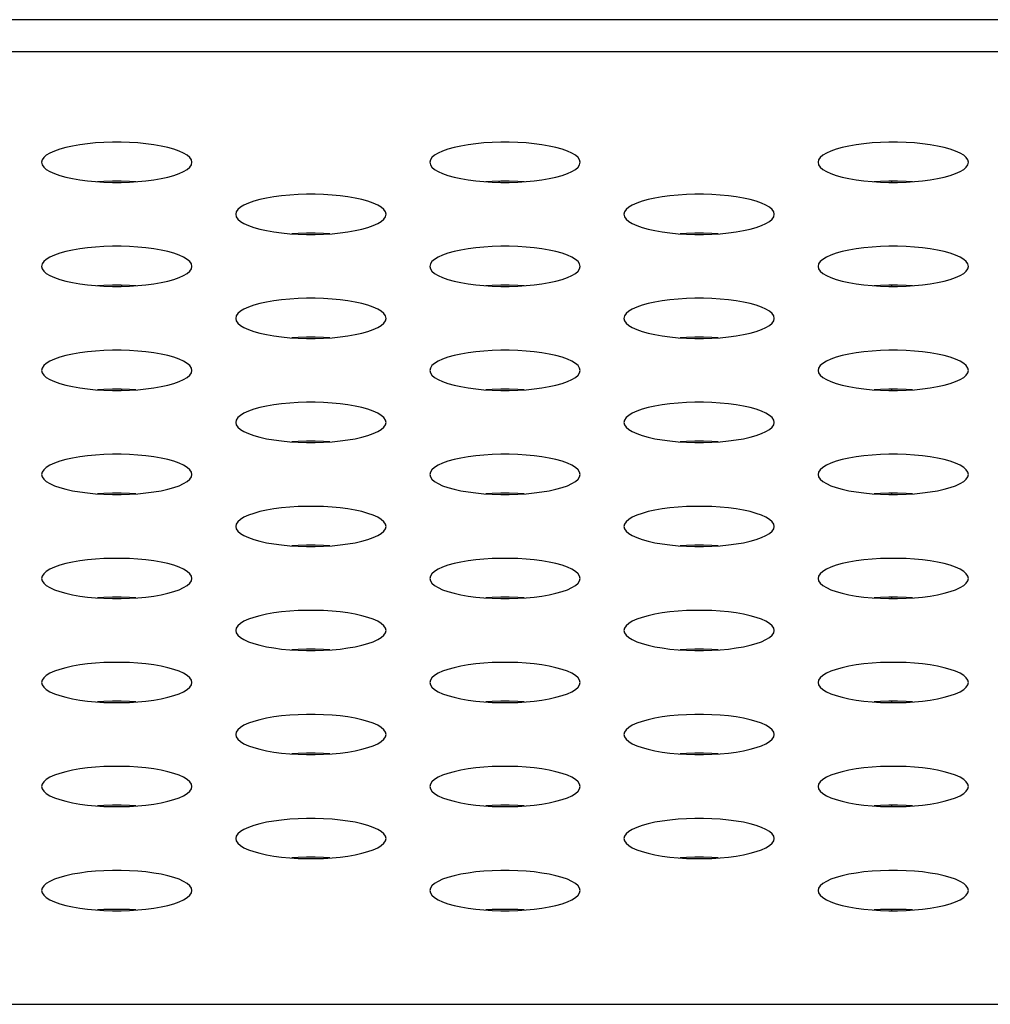
# Model space of a CAD drawing. Extents: x 0 to 3500, y 0 to 2300.
# Drawn here: x 969 to 984, y 1618 to 1633 of the extents above; entities that cross this region are included whole.
import ezdxf

# ---------------------------------------------------------------- set-up
doc = ezdxf.new("R2010")
doc.units = 0
doc.header["$LTSCALE"] = 192.5
doc.layers.get('0').update_dxf_attribs({"linetype": 'CONTINUOUS'})
doc.layers.add('09_ALL_ROUNDS', color=7, linetype='CONTINUOUS')

msp = doc.modelspace()

# ---------------------------------------------------------------- linework, layer by layer
at = {"color": 7, "linetype": 'CONTINUOUS'}
msp.add_line((1489.609, 1633.477), (500.359, 1633.477), dxfattribs=at)
at = {"color": 9, "linetype": 'CONTINUOUS'}
for p, q in [((1484.433, 1632.966), (505.535, 1632.966)), ((982.559, 1630.878), (982.559, 1630.899)), ((982.559, 1629.217), (982.559, 1629.238)), ((982.559, 1627.556), (982.559, 1627.577)), ((982.559, 1625.895), (982.559, 1625.915)), ((982.559, 1624.233), (982.559, 1624.254)), ((982.559, 1622.572), (982.559, 1622.593)), ((982.559, 1620.911), (982.559, 1620.932)), ((982.559, 1619.249), (982.559, 1619.27)), ((492.18, 1617.754), (1497.789, 1617.754))]:
    msp.add_line(p, q, dxfattribs=at)
at = {"color": 7, "linetype": 'CONTINUOUS'}
for points in [[(971.384, 1631.2), (971.376, 1631.238), (971.35, 1631.275), (971.309, 1631.312), (971.252, 1631.346), (971.18, 1631.379), (971.095, 1631.409), (970.998, 1631.436), (970.891, 1631.459), (970.774, 1631.479), (970.651, 1631.496), (970.522, 1631.508), (970.388, 1631.516), (970.252, 1631.521), (970.116, 1631.521), (969.98, 1631.516), (969.847, 1631.508), (969.717, 1631.496), (969.594, 1631.479), (969.477, 1631.459), (969.37, 1631.436), (969.273, 1631.409), (969.188, 1631.379), (969.116, 1631.346), (969.059, 1631.312), (969.018, 1631.275), (968.993, 1631.238), (968.984, 1631.2)], [(977.584, 1631.2), (977.576, 1631.238), (977.55, 1631.275), (977.509, 1631.312), (977.452, 1631.346), (977.38, 1631.379), (977.295, 1631.409), (977.198, 1631.436), (977.091, 1631.459), (976.974, 1631.479), (976.851, 1631.496), (976.722, 1631.508), (976.588, 1631.516), (976.452, 1631.521), (976.316, 1631.521), (976.18, 1631.516), (976.047, 1631.508), (975.917, 1631.496), (975.794, 1631.479), (975.677, 1631.459), (975.57, 1631.436), (975.473, 1631.409), (975.388, 1631.379), (975.316, 1631.346), (975.259, 1631.312), (975.218, 1631.275), (975.193, 1631.238), (975.184, 1631.2)], [(983.784, 1631.2), (983.776, 1631.238), (983.75, 1631.275), (983.709, 1631.312), (983.652, 1631.346), (983.58, 1631.379), (983.495, 1631.409), (983.398, 1631.436), (983.291, 1631.459), (983.174, 1631.479), (983.051, 1631.496), (982.922, 1631.508), (982.788, 1631.516), (982.652, 1631.521), (982.516, 1631.521), (982.38, 1631.516), (982.247, 1631.508), (982.117, 1631.496), (981.994, 1631.479), (981.877, 1631.459), (981.77, 1631.436), (981.673, 1631.409), (981.588, 1631.379), (981.516, 1631.346), (981.459, 1631.312), (981.418, 1631.275), (981.393, 1631.238), (981.384, 1631.2)], [(968.984, 1631.2), (968.993, 1631.161), (969.018, 1631.124), (969.059, 1631.087), (969.116, 1631.053), (969.188, 1631.02), (969.273, 1630.99), (969.37, 1630.963), (969.477, 1630.94), (969.594, 1630.92), (969.717, 1630.903), (969.847, 1630.891), (969.98, 1630.883), (970.116, 1630.878), (970.252, 1630.878), (970.388, 1630.883), (970.522, 1630.891), (970.651, 1630.903), (970.774, 1630.92), (970.891, 1630.94), (970.998, 1630.963), (971.095, 1630.99), (971.18, 1631.02), (971.252, 1631.053), (971.309, 1631.087), (971.35, 1631.124), (971.376, 1631.161), (971.384, 1631.2)], [(975.184, 1631.2), (975.193, 1631.161), (975.218, 1631.124), (975.259, 1631.087), (975.316, 1631.053), (975.388, 1631.02), (975.473, 1630.99), (975.57, 1630.963), (975.677, 1630.94), (975.794, 1630.92), (975.917, 1630.903), (976.047, 1630.891), (976.18, 1630.883), (976.316, 1630.878), (976.452, 1630.878), (976.588, 1630.883), (976.722, 1630.891), (976.851, 1630.903), (976.974, 1630.92), (977.091, 1630.94), (977.198, 1630.963), (977.295, 1630.99), (977.38, 1631.02), (977.452, 1631.053), (977.509, 1631.087), (977.55, 1631.124), (977.576, 1631.161), (977.584, 1631.2)], [(981.384, 1631.2), (981.393, 1631.161), (981.418, 1631.124), (981.459, 1631.087), (981.516, 1631.053), (981.588, 1631.02), (981.673, 1630.99), (981.77, 1630.963), (981.877, 1630.94), (981.994, 1630.92), (982.117, 1630.903), (982.247, 1630.891), (982.38, 1630.883), (982.516, 1630.878), (982.652, 1630.878), (982.788, 1630.883), (982.922, 1630.891), (983.051, 1630.903), (983.174, 1630.92), (983.291, 1630.94), (983.398, 1630.963), (983.495, 1630.99), (983.58, 1631.02), (983.652, 1631.053), (983.709, 1631.087), (983.75, 1631.124), (983.776, 1631.161), (983.784, 1631.2)], [(970.489, 1630.889), (970.388, 1630.895), (970.252, 1630.899), (970.116, 1630.899), (969.98, 1630.895), (969.879, 1630.889)], [(976.689, 1630.889), (976.588, 1630.895), (976.452, 1630.899), (976.316, 1630.899), (976.18, 1630.895), (976.079, 1630.889)], [(982.889, 1630.889), (982.788, 1630.895), (982.652, 1630.899), (982.516, 1630.899), (982.38, 1630.895), (982.279, 1630.889)], [(974.484, 1630.369), (974.476, 1630.407), (974.45, 1630.445), (974.409, 1630.481), (974.352, 1630.516), (974.28, 1630.548), (974.195, 1630.578), (974.098, 1630.605), (973.991, 1630.629), (973.874, 1630.649), (973.751, 1630.665), (973.622, 1630.677), (973.488, 1630.686), (973.352, 1630.69), (973.216, 1630.69), (973.08, 1630.686), (972.947, 1630.677), (972.817, 1630.665), (972.694, 1630.649), (972.577, 1630.629), (972.47, 1630.605), (972.373, 1630.578), (972.288, 1630.548), (972.216, 1630.516), (972.159, 1630.481), (972.118, 1630.445), (972.093, 1630.407), (972.084, 1630.369)], [(980.684, 1630.369), (980.676, 1630.407), (980.65, 1630.445), (980.609, 1630.481), (980.552, 1630.516), (980.48, 1630.548), (980.395, 1630.578), (980.298, 1630.605), (980.191, 1630.629), (980.074, 1630.649), (979.951, 1630.665), (979.822, 1630.677), (979.688, 1630.686), (979.552, 1630.69), (979.416, 1630.69), (979.28, 1630.686), (979.147, 1630.677), (979.017, 1630.665), (978.894, 1630.649), (978.777, 1630.629), (978.67, 1630.605), (978.573, 1630.578), (978.488, 1630.548), (978.416, 1630.516), (978.359, 1630.481), (978.318, 1630.445), (978.293, 1630.407), (978.284, 1630.369)], [(972.084, 1630.369), (972.093, 1630.331), (972.118, 1630.293), (972.159, 1630.257), (972.216, 1630.222), (972.288, 1630.19), (972.373, 1630.16), (972.47, 1630.133), (972.577, 1630.109), (972.694, 1630.089), (972.817, 1630.073), (972.947, 1630.06), (973.08, 1630.052), (973.216, 1630.048), (973.352, 1630.048), (973.488, 1630.052), (973.622, 1630.06), (973.751, 1630.073), (973.874, 1630.089), (973.991, 1630.109), (974.098, 1630.133), (974.195, 1630.16), (974.28, 1630.19), (974.352, 1630.222), (974.409, 1630.257), (974.45, 1630.293), (974.476, 1630.331), (974.484, 1630.369)], [(978.284, 1630.369), (978.293, 1630.331), (978.318, 1630.293), (978.359, 1630.257), (978.416, 1630.222), (978.488, 1630.19), (978.573, 1630.16), (978.67, 1630.133), (978.777, 1630.109), (978.894, 1630.089), (979.017, 1630.073), (979.147, 1630.06), (979.28, 1630.052), (979.416, 1630.048), (979.552, 1630.048), (979.688, 1630.052), (979.822, 1630.06), (979.951, 1630.073), (980.074, 1630.089), (980.191, 1630.109), (980.298, 1630.133), (980.395, 1630.16), (980.48, 1630.19), (980.552, 1630.222), (980.609, 1630.257), (980.65, 1630.293), (980.676, 1630.331), (980.684, 1630.369)], [(973.589, 1630.058), (973.488, 1630.065), (973.352, 1630.069), (973.216, 1630.069), (973.08, 1630.065), (972.979, 1630.058)], [(979.789, 1630.058), (979.688, 1630.065), (979.552, 1630.069), (979.416, 1630.069), (979.28, 1630.065), (979.179, 1630.058)], [(971.384, 1629.538), (971.376, 1629.576), (971.35, 1629.614), (971.309, 1629.65), (971.252, 1629.685), (971.18, 1629.718), (971.095, 1629.747), (970.998, 1629.774), (970.891, 1629.798), (970.774, 1629.818), (970.651, 1629.834), (970.522, 1629.847), (970.388, 1629.855), (970.252, 1629.859), (970.116, 1629.859), (969.98, 1629.855), (969.847, 1629.847), (969.717, 1629.834), (969.594, 1629.818), (969.477, 1629.798), (969.37, 1629.774), (969.273, 1629.747), (969.188, 1629.718), (969.116, 1629.685), (969.059, 1629.65), (969.018, 1629.614), (968.993, 1629.576), (968.984, 1629.538)], [(977.584, 1629.538), (977.576, 1629.576), (977.55, 1629.614), (977.509, 1629.65), (977.452, 1629.685), (977.38, 1629.718), (977.295, 1629.747), (977.198, 1629.774), (977.091, 1629.798), (976.974, 1629.818), (976.851, 1629.834), (976.722, 1629.847), (976.588, 1629.855), (976.452, 1629.859), (976.316, 1629.859), (976.18, 1629.855), (976.047, 1629.847), (975.917, 1629.834), (975.794, 1629.818), (975.677, 1629.798), (975.57, 1629.774), (975.473, 1629.747), (975.388, 1629.718), (975.316, 1629.685), (975.259, 1629.65), (975.218, 1629.614), (975.193, 1629.576), (975.184, 1629.538)], [(983.784, 1629.538), (983.776, 1629.576), (983.75, 1629.614), (983.709, 1629.65), (983.652, 1629.685), (983.58, 1629.718), (983.495, 1629.747), (983.398, 1629.774), (983.291, 1629.798), (983.174, 1629.818), (983.051, 1629.834), (982.922, 1629.847), (982.788, 1629.855), (982.652, 1629.859), (982.516, 1629.859), (982.38, 1629.855), (982.247, 1629.847), (982.117, 1629.834), (981.994, 1629.818), (981.877, 1629.798), (981.77, 1629.774), (981.673, 1629.747), (981.588, 1629.718), (981.516, 1629.685), (981.459, 1629.65), (981.418, 1629.614), (981.393, 1629.576), (981.384, 1629.538)], [(968.984, 1629.538), (968.993, 1629.5), (969.018, 1629.463), (969.059, 1629.426), (969.116, 1629.391), (969.188, 1629.359), (969.273, 1629.329), (969.37, 1629.302), (969.477, 1629.278), (969.594, 1629.258), (969.717, 1629.242), (969.847, 1629.23), (969.98, 1629.221), (970.116, 1629.217), (970.252, 1629.217), (970.388, 1629.221), (970.522, 1629.23), (970.651, 1629.242), (970.774, 1629.258), (970.891, 1629.278), (970.998, 1629.302), (971.095, 1629.329), (971.18, 1629.359), (971.252, 1629.391), (971.309, 1629.426), (971.35, 1629.463), (971.376, 1629.5), (971.384, 1629.538)], [(975.184, 1629.538), (975.193, 1629.5), (975.218, 1629.463), (975.259, 1629.426), (975.316, 1629.391), (975.388, 1629.359), (975.473, 1629.329), (975.57, 1629.302), (975.677, 1629.278), (975.794, 1629.258), (975.917, 1629.242), (976.047, 1629.23), (976.18, 1629.221), (976.316, 1629.217), (976.452, 1629.217), (976.588, 1629.221), (976.722, 1629.23), (976.851, 1629.242), (976.974, 1629.258), (977.091, 1629.278), (977.198, 1629.302), (977.295, 1629.329), (977.38, 1629.359), (977.452, 1629.391), (977.509, 1629.426), (977.55, 1629.463), (977.576, 1629.5), (977.584, 1629.538)], [(981.384, 1629.538), (981.393, 1629.5), (981.418, 1629.463), (981.459, 1629.426), (981.516, 1629.391), (981.588, 1629.359), (981.673, 1629.329), (981.77, 1629.302), (981.877, 1629.278), (981.994, 1629.258), (982.117, 1629.242), (982.247, 1629.23), (982.38, 1629.221), (982.516, 1629.217), (982.652, 1629.217), (982.788, 1629.221), (982.922, 1629.23), (983.051, 1629.242), (983.174, 1629.258), (983.291, 1629.278), (983.398, 1629.302), (983.495, 1629.329), (983.58, 1629.359), (983.652, 1629.391), (983.709, 1629.426), (983.75, 1629.463), (983.776, 1629.5), (983.784, 1629.538)], [(970.489, 1629.228), (970.388, 1629.234), (970.252, 1629.238), (970.116, 1629.238), (969.98, 1629.234), (969.879, 1629.228)], [(976.689, 1629.228), (976.588, 1629.234), (976.452, 1629.238), (976.316, 1629.238), (976.18, 1629.234), (976.079, 1629.228)], [(982.889, 1629.228), (982.788, 1629.234), (982.652, 1629.238), (982.516, 1629.238), (982.38, 1629.234), (982.279, 1629.228)], [(974.484, 1628.708), (974.476, 1628.746), (974.45, 1628.783), (974.409, 1628.82), (974.352, 1628.854), (974.28, 1628.887), (974.195, 1628.917), (974.098, 1628.944), (973.991, 1628.967), (973.874, 1628.988), (973.751, 1629.004), (973.622, 1629.016), (973.488, 1629.024), (973.352, 1629.029), (973.216, 1629.029), (973.08, 1629.024), (972.947, 1629.016), (972.817, 1629.004), (972.694, 1628.988), (972.577, 1628.967), (972.47, 1628.944), (972.373, 1628.917), (972.288, 1628.887), (972.216, 1628.854), (972.159, 1628.82), (972.118, 1628.783), (972.093, 1628.746), (972.084, 1628.708)], [(980.684, 1628.708), (980.676, 1628.746), (980.65, 1628.783), (980.609, 1628.82), (980.552, 1628.854), (980.48, 1628.887), (980.395, 1628.917), (980.298, 1628.944), (980.191, 1628.967), (980.074, 1628.988), (979.951, 1629.004), (979.822, 1629.016), (979.688, 1629.024), (979.552, 1629.029), (979.416, 1629.029), (979.28, 1629.024), (979.147, 1629.016), (979.017, 1629.004), (978.894, 1628.988), (978.777, 1628.967), (978.67, 1628.944), (978.573, 1628.917), (978.488, 1628.887), (978.416, 1628.854), (978.359, 1628.82), (978.318, 1628.783), (978.293, 1628.746), (978.284, 1628.708)], [(972.084, 1628.708), (972.093, 1628.669), (972.118, 1628.632), (972.159, 1628.596), (972.216, 1628.561), (972.288, 1628.528), (972.373, 1628.498), (972.47, 1628.471), (972.577, 1628.448), (972.694, 1628.428), (972.817, 1628.411), (972.947, 1628.399), (973.08, 1628.391), (973.216, 1628.387), (973.352, 1628.387), (973.488, 1628.391), (973.622, 1628.399), (973.751, 1628.411), (973.874, 1628.428), (973.991, 1628.448), (974.098, 1628.471), (974.195, 1628.498), (974.28, 1628.528), (974.352, 1628.561), (974.409, 1628.596), (974.45, 1628.632), (974.476, 1628.669), (974.484, 1628.708)], [(978.284, 1628.708), (978.293, 1628.669), (978.318, 1628.632), (978.359, 1628.596), (978.416, 1628.561), (978.488, 1628.528), (978.573, 1628.498), (978.67, 1628.471), (978.777, 1628.448), (978.894, 1628.428), (979.017, 1628.411), (979.147, 1628.399), (979.28, 1628.391), (979.416, 1628.387), (979.552, 1628.387), (979.688, 1628.391), (979.822, 1628.399), (979.951, 1628.411), (980.074, 1628.428), (980.191, 1628.448), (980.298, 1628.471), (980.395, 1628.498), (980.48, 1628.528), (980.552, 1628.561), (980.609, 1628.596), (980.65, 1628.632), (980.676, 1628.669), (980.684, 1628.708)], [(973.589, 1628.397), (973.488, 1628.403), (973.352, 1628.407), (973.216, 1628.407), (973.08, 1628.403), (972.979, 1628.397)], [(979.789, 1628.397), (979.688, 1628.403), (979.552, 1628.407), (979.416, 1628.407), (979.28, 1628.403), (979.179, 1628.397)], [(971.384, 1627.877), (971.376, 1627.915), (971.35, 1627.953), (971.309, 1627.989), (971.252, 1628.024), (971.18, 1628.056), (971.095, 1628.086), (970.998, 1628.113), (970.891, 1628.137), (970.774, 1628.157), (970.651, 1628.173), (970.522, 1628.185), (970.388, 1628.194), (970.252, 1628.198), (970.116, 1628.198), (969.98, 1628.194), (969.847, 1628.185), (969.717, 1628.173), (969.594, 1628.157), (969.477, 1628.137), (969.37, 1628.113), (969.273, 1628.086), (969.188, 1628.056), (969.116, 1628.024), (969.059, 1627.989), (969.018, 1627.953), (968.993, 1627.915), (968.984, 1627.877)], [(977.584, 1627.877), (977.576, 1627.915), (977.55, 1627.953), (977.509, 1627.989), (977.452, 1628.024), (977.38, 1628.056), (977.295, 1628.086), (977.198, 1628.113), (977.091, 1628.137), (976.974, 1628.157), (976.851, 1628.173), (976.722, 1628.185), (976.588, 1628.194), (976.452, 1628.198), (976.316, 1628.198), (976.18, 1628.194), (976.047, 1628.185), (975.917, 1628.173), (975.794, 1628.157), (975.677, 1628.137), (975.57, 1628.113), (975.473, 1628.086), (975.388, 1628.056), (975.316, 1628.024), (975.259, 1627.989), (975.218, 1627.953), (975.193, 1627.915), (975.184, 1627.877)], [(983.784, 1627.877), (983.776, 1627.915), (983.75, 1627.953), (983.709, 1627.989), (983.652, 1628.024), (983.58, 1628.056), (983.495, 1628.086), (983.398, 1628.113), (983.291, 1628.137), (983.174, 1628.157), (983.051, 1628.173), (982.922, 1628.185), (982.788, 1628.194), (982.652, 1628.198), (982.516, 1628.198), (982.38, 1628.194), (982.247, 1628.185), (982.117, 1628.173), (981.994, 1628.157), (981.877, 1628.137), (981.77, 1628.113), (981.673, 1628.086), (981.588, 1628.056), (981.516, 1628.024), (981.459, 1627.989), (981.418, 1627.953), (981.393, 1627.915), (981.384, 1627.877)], [(968.984, 1627.877), (968.993, 1627.839), (969.018, 1627.801), (969.059, 1627.765), (969.116, 1627.73), (969.188, 1627.698), (969.273, 1627.668), (969.37, 1627.641), (969.477, 1627.617), (969.594, 1627.597), (969.717, 1627.581), (969.847, 1627.568), (969.98, 1627.56), (970.116, 1627.556), (970.252, 1627.556), (970.388, 1627.56), (970.522, 1627.568), (970.651, 1627.581), (970.774, 1627.597), (970.891, 1627.617), (970.998, 1627.641), (971.095, 1627.668), (971.18, 1627.698), (971.252, 1627.73), (971.309, 1627.765), (971.35, 1627.801), (971.376, 1627.839), (971.384, 1627.877)], [(975.184, 1627.877), (975.193, 1627.839), (975.218, 1627.801), (975.259, 1627.765), (975.316, 1627.73), (975.388, 1627.698), (975.473, 1627.668), (975.57, 1627.641), (975.677, 1627.617), (975.794, 1627.597), (975.917, 1627.581), (976.047, 1627.568), (976.18, 1627.56), (976.316, 1627.556), (976.452, 1627.556), (976.588, 1627.56), (976.722, 1627.568), (976.851, 1627.581), (976.974, 1627.597), (977.091, 1627.617), (977.198, 1627.641), (977.295, 1627.668), (977.38, 1627.698), (977.452, 1627.73), (977.509, 1627.765), (977.55, 1627.801), (977.576, 1627.839), (977.584, 1627.877)], [(981.384, 1627.877), (981.393, 1627.839), (981.418, 1627.801), (981.459, 1627.765), (981.516, 1627.73), (981.588, 1627.698), (981.673, 1627.668), (981.77, 1627.641), (981.877, 1627.617), (981.994, 1627.597), (982.117, 1627.581), (982.247, 1627.568), (982.38, 1627.56), (982.516, 1627.556), (982.652, 1627.556), (982.788, 1627.56), (982.922, 1627.568), (983.051, 1627.581), (983.174, 1627.597), (983.291, 1627.617), (983.398, 1627.641), (983.495, 1627.668), (983.58, 1627.698), (983.652, 1627.73), (983.709, 1627.765), (983.75, 1627.801), (983.776, 1627.839), (983.784, 1627.877)], [(970.489, 1627.566), (970.388, 1627.573), (970.252, 1627.577), (970.116, 1627.577), (969.98, 1627.573), (969.879, 1627.566)], [(976.689, 1627.566), (976.588, 1627.573), (976.452, 1627.577), (976.316, 1627.577), (976.18, 1627.573), (976.079, 1627.566)], [(982.889, 1627.566), (982.788, 1627.573), (982.652, 1627.577), (982.516, 1627.577), (982.38, 1627.573), (982.279, 1627.566)], [(974.484, 1627.046), (974.476, 1627.084), (974.45, 1627.122), (974.409, 1627.158), (974.352, 1627.193), (974.28, 1627.226), (974.195, 1627.256), (974.098, 1627.283), (973.991, 1627.306), (973.874, 1627.326), (973.751, 1627.343), (973.622, 1627.355), (973.488, 1627.363), (973.352, 1627.367), (973.216, 1627.367), (973.08, 1627.363), (972.947, 1627.355), (972.817, 1627.343), (972.694, 1627.326), (972.577, 1627.306), (972.47, 1627.283), (972.373, 1627.256), (972.288, 1627.226), (972.216, 1627.193), (972.159, 1627.158), (972.118, 1627.122), (972.093, 1627.084), (972.084, 1627.046)], [(980.684, 1627.046), (980.676, 1627.084), (980.65, 1627.122), (980.609, 1627.158), (980.552, 1627.193), (980.48, 1627.226), (980.395, 1627.256), (980.298, 1627.283), (980.191, 1627.306), (980.074, 1627.326), (979.951, 1627.343), (979.822, 1627.355), (979.688, 1627.363), (979.552, 1627.367), (979.416, 1627.367), (979.28, 1627.363), (979.147, 1627.355), (979.017, 1627.343), (978.894, 1627.326), (978.777, 1627.306), (978.67, 1627.283), (978.573, 1627.256), (978.488, 1627.226), (978.416, 1627.193), (978.359, 1627.158), (978.318, 1627.122), (978.293, 1627.084), (978.284, 1627.046)], [(972.084, 1627.046), (972.093, 1627.008), (972.118, 1626.971), (972.159, 1626.934), (972.216, 1626.9), (972.288, 1626.867), (972.373, 1626.837), (972.47, 1626.81), (972.577, 1626.786), (972.694, 1626.766), (972.817, 1626.75), (972.947, 1626.738), (973.08, 1626.729), (973.216, 1626.725), (973.352, 1626.725), (973.488, 1626.729), (973.622, 1626.738), (973.751, 1626.75), (973.874, 1626.766), (973.991, 1626.786), (974.098, 1626.81), (974.195, 1626.837), (974.28, 1626.867), (974.352, 1626.9), (974.409, 1626.934), (974.45, 1626.971), (974.476, 1627.008), (974.484, 1627.046)], [(978.284, 1627.046), (978.293, 1627.008), (978.318, 1626.971), (978.359, 1626.934), (978.416, 1626.9), (978.488, 1626.867), (978.573, 1626.837), (978.67, 1626.81), (978.777, 1626.786), (978.894, 1626.766), (979.017, 1626.75), (979.147, 1626.738), (979.28, 1626.729), (979.416, 1626.725), (979.552, 1626.725), (979.688, 1626.729), (979.822, 1626.738), (979.951, 1626.75), (980.074, 1626.766), (980.191, 1626.786), (980.298, 1626.81), (980.395, 1626.837), (980.48, 1626.867), (980.552, 1626.9), (980.609, 1626.934), (980.65, 1626.971), (980.676, 1627.008), (980.684, 1627.046)], [(973.589, 1626.736), (973.488, 1626.742), (973.352, 1626.746), (973.216, 1626.746), (973.08, 1626.742), (972.979, 1626.736)], [(979.789, 1626.736), (979.688, 1626.742), (979.552, 1626.746), (979.416, 1626.746), (979.28, 1626.742), (979.179, 1626.736)], [(971.384, 1626.216), (971.376, 1626.254), (971.35, 1626.291), (971.309, 1626.328), (971.252, 1626.362), (971.18, 1626.395), (971.095, 1626.425), (970.998, 1626.452), (970.891, 1626.476), (970.774, 1626.496), (970.651, 1626.512), (970.522, 1626.524), (970.388, 1626.533), (970.252, 1626.537), (970.116, 1626.537), (969.98, 1626.533), (969.847, 1626.524), (969.717, 1626.512), (969.594, 1626.496), (969.477, 1626.476), (969.37, 1626.452), (969.273, 1626.425), (969.188, 1626.395), (969.116, 1626.362), (969.059, 1626.328), (969.018, 1626.291), (968.993, 1626.254), (968.984, 1626.216)], [(977.584, 1626.216), (977.576, 1626.254), (977.55, 1626.291), (977.509, 1626.328), (977.452, 1626.362), (977.38, 1626.395), (977.295, 1626.425), (977.198, 1626.452), (977.091, 1626.476), (976.974, 1626.496), (976.851, 1626.512), (976.722, 1626.524), (976.588, 1626.533), (976.452, 1626.537), (976.316, 1626.537), (976.18, 1626.533), (976.047, 1626.524), (975.917, 1626.512), (975.794, 1626.496), (975.677, 1626.476), (975.57, 1626.452), (975.473, 1626.425), (975.388, 1626.395), (975.316, 1626.362), (975.259, 1626.328), (975.218, 1626.291), (975.193, 1626.254), (975.184, 1626.216)], [(983.784, 1626.216), (983.776, 1626.254), (983.75, 1626.291), (983.709, 1626.328), (983.652, 1626.362), (983.58, 1626.395), (983.495, 1626.425), (983.398, 1626.452), (983.291, 1626.476), (983.174, 1626.496), (983.051, 1626.512), (982.922, 1626.524), (982.788, 1626.533), (982.652, 1626.537), (982.516, 1626.537), (982.38, 1626.533), (982.247, 1626.524), (982.117, 1626.512), (981.994, 1626.496), (981.877, 1626.476), (981.77, 1626.452), (981.673, 1626.425), (981.588, 1626.395), (981.516, 1626.362), (981.459, 1626.328), (981.418, 1626.291), (981.393, 1626.254), (981.384, 1626.216)], [(968.984, 1626.216), (968.993, 1626.178), (969.018, 1626.14), (969.059, 1626.104), (969.116, 1626.069), (969.188, 1626.036), (969.273, 1626.006), (969.37, 1625.979), (969.477, 1625.956), (969.594, 1625.936), (969.717, 1625.919), (969.847, 1625.907), (969.98, 1625.899), (970.116, 1625.895), (970.252, 1625.895), (970.388, 1625.899), (970.522, 1625.907), (970.651, 1625.919), (970.774, 1625.936), (970.891, 1625.956), (970.998, 1625.979), (971.095, 1626.006), (971.18, 1626.036), (971.252, 1626.069), (971.309, 1626.104), (971.35, 1626.14), (971.376, 1626.178), (971.384, 1626.216)], [(975.184, 1626.216), (975.193, 1626.178), (975.218, 1626.14), (975.259, 1626.104), (975.316, 1626.069), (975.388, 1626.036), (975.473, 1626.006), (975.57, 1625.979), (975.677, 1625.956), (975.794, 1625.936), (975.917, 1625.919), (976.047, 1625.907), (976.18, 1625.899), (976.316, 1625.895), (976.452, 1625.895), (976.588, 1625.899), (976.722, 1625.907), (976.851, 1625.919), (976.974, 1625.936), (977.091, 1625.956), (977.198, 1625.979), (977.295, 1626.006), (977.38, 1626.036), (977.452, 1626.069), (977.509, 1626.104), (977.55, 1626.14), (977.576, 1626.178), (977.584, 1626.216)], [(981.384, 1626.216), (981.393, 1626.178), (981.418, 1626.14), (981.459, 1626.104), (981.516, 1626.069), (981.588, 1626.036), (981.673, 1626.006), (981.77, 1625.979), (981.877, 1625.956), (981.994, 1625.936), (982.117, 1625.919), (982.247, 1625.907), (982.38, 1625.899), (982.516, 1625.895), (982.652, 1625.895), (982.788, 1625.899), (982.922, 1625.907), (983.051, 1625.919), (983.174, 1625.936), (983.291, 1625.956), (983.398, 1625.979), (983.495, 1626.006), (983.58, 1626.036), (983.652, 1626.069), (983.709, 1626.104), (983.75, 1626.14), (983.776, 1626.178), (983.784, 1626.216)], [(970.489, 1625.905), (970.388, 1625.911), (970.252, 1625.915), (970.116, 1625.915), (969.98, 1625.911), (969.879, 1625.905)], [(976.689, 1625.905), (976.588, 1625.911), (976.452, 1625.915), (976.316, 1625.915), (976.18, 1625.911), (976.079, 1625.905)], [(982.889, 1625.905), (982.788, 1625.911), (982.652, 1625.915), (982.516, 1625.915), (982.38, 1625.911), (982.279, 1625.905)], [(974.484, 1625.385), (974.476, 1625.423), (974.45, 1625.461), (974.409, 1625.497), (974.352, 1625.532), (974.28, 1625.564), (974.195, 1625.594), (974.098, 1625.621), (973.991, 1625.645), (973.874, 1625.665), (973.751, 1625.681), (973.622, 1625.694), (973.488, 1625.702), (973.352, 1625.706), (973.216, 1625.706), (973.08, 1625.702), (972.947, 1625.694), (972.817, 1625.681), (972.694, 1625.665), (972.577, 1625.645), (972.47, 1625.621), (972.373, 1625.594), (972.288, 1625.564), (972.216, 1625.532), (972.159, 1625.497), (972.118, 1625.461), (972.093, 1625.423), (972.084, 1625.385)], [(980.684, 1625.385), (980.676, 1625.423), (980.65, 1625.461), (980.609, 1625.497), (980.552, 1625.532), (980.48, 1625.564), (980.395, 1625.594), (980.298, 1625.621), (980.191, 1625.645), (980.074, 1625.665), (979.951, 1625.681), (979.822, 1625.694), (979.688, 1625.702), (979.552, 1625.706), (979.416, 1625.706), (979.28, 1625.702), (979.147, 1625.694), (979.017, 1625.681), (978.894, 1625.665), (978.777, 1625.645), (978.67, 1625.621), (978.573, 1625.594), (978.488, 1625.564), (978.416, 1625.532), (978.359, 1625.497), (978.318, 1625.461), (978.293, 1625.423), (978.284, 1625.385)], [(972.084, 1625.385), (972.093, 1625.347), (972.118, 1625.309), (972.159, 1625.273), (972.216, 1625.238), (972.288, 1625.206), (972.373, 1625.176), (972.47, 1625.149), (972.577, 1625.125), (972.694, 1625.105), (972.817, 1625.089), (972.947, 1625.076), (973.08, 1625.068), (973.216, 1625.064), (973.352, 1625.064), (973.488, 1625.068), (973.622, 1625.076), (973.751, 1625.089), (973.874, 1625.105), (973.991, 1625.125), (974.098, 1625.149), (974.195, 1625.176), (974.28, 1625.206), (974.352, 1625.238), (974.409, 1625.273), (974.45, 1625.309), (974.476, 1625.347), (974.484, 1625.385)], [(978.284, 1625.385), (978.293, 1625.347), (978.318, 1625.309), (978.359, 1625.273), (978.416, 1625.238), (978.488, 1625.206), (978.573, 1625.176), (978.67, 1625.149), (978.777, 1625.125), (978.894, 1625.105), (979.017, 1625.089), (979.147, 1625.076), (979.28, 1625.068), (979.416, 1625.064), (979.552, 1625.064), (979.688, 1625.068), (979.822, 1625.076), (979.951, 1625.089), (980.074, 1625.105), (980.191, 1625.125), (980.298, 1625.149), (980.395, 1625.176), (980.48, 1625.206), (980.552, 1625.238), (980.609, 1625.273), (980.65, 1625.309), (980.676, 1625.347), (980.684, 1625.385)], [(973.589, 1625.074), (973.488, 1625.081), (973.352, 1625.085), (973.216, 1625.085), (973.08, 1625.081), (972.979, 1625.074)], [(979.789, 1625.074), (979.688, 1625.081), (979.552, 1625.085), (979.416, 1625.085), (979.28, 1625.081), (979.179, 1625.074)], [(971.384, 1624.554), (971.376, 1624.592), (971.35, 1624.63), (971.309, 1624.666), (971.252, 1624.701), (971.18, 1624.734), (971.095, 1624.764), (970.998, 1624.791), (970.891, 1624.814), (970.774, 1624.834), (970.651, 1624.851), (970.522, 1624.863), (970.388, 1624.871), (970.252, 1624.875), (970.116, 1624.875), (969.98, 1624.871), (969.847, 1624.863), (969.717, 1624.851), (969.594, 1624.834), (969.477, 1624.814), (969.37, 1624.791), (969.273, 1624.764), (969.188, 1624.734), (969.116, 1624.701), (969.059, 1624.666), (969.018, 1624.63), (968.993, 1624.592), (968.984, 1624.554)], [(977.584, 1624.554), (977.576, 1624.592), (977.55, 1624.63), (977.509, 1624.666), (977.452, 1624.701), (977.38, 1624.734), (977.295, 1624.764), (977.198, 1624.791), (977.091, 1624.814), (976.974, 1624.834), (976.851, 1624.851), (976.722, 1624.863), (976.588, 1624.871), (976.452, 1624.875), (976.316, 1624.875), (976.18, 1624.871), (976.047, 1624.863), (975.917, 1624.851), (975.794, 1624.834), (975.677, 1624.814), (975.57, 1624.791), (975.473, 1624.764), (975.388, 1624.734), (975.316, 1624.701), (975.259, 1624.666), (975.218, 1624.63), (975.193, 1624.592), (975.184, 1624.554)], [(983.784, 1624.554), (983.776, 1624.592), (983.75, 1624.63), (983.709, 1624.666), (983.652, 1624.701), (983.58, 1624.734), (983.495, 1624.764), (983.398, 1624.791), (983.291, 1624.814), (983.174, 1624.834), (983.051, 1624.851), (982.922, 1624.863), (982.788, 1624.871), (982.652, 1624.875), (982.516, 1624.875), (982.38, 1624.871), (982.247, 1624.863), (982.117, 1624.851), (981.994, 1624.834), (981.877, 1624.814), (981.77, 1624.791), (981.673, 1624.764), (981.588, 1624.734), (981.516, 1624.701), (981.459, 1624.666), (981.418, 1624.63), (981.393, 1624.592), (981.384, 1624.554)], [(968.984, 1624.554), (968.993, 1624.516), (969.018, 1624.479), (969.059, 1624.442), (969.116, 1624.408), (969.188, 1624.375), (969.273, 1624.345), (969.37, 1624.318), (969.477, 1624.294), (969.594, 1624.274), (969.717, 1624.258), (969.847, 1624.246), (969.98, 1624.238), (970.116, 1624.233), (970.252, 1624.233), (970.388, 1624.238), (970.522, 1624.246), (970.651, 1624.258), (970.774, 1624.274), (970.891, 1624.294), (970.998, 1624.318), (971.095, 1624.345), (971.18, 1624.375), (971.252, 1624.408), (971.309, 1624.442), (971.35, 1624.479), (971.376, 1624.516), (971.384, 1624.554)], [(975.184, 1624.554), (975.193, 1624.516), (975.218, 1624.479), (975.259, 1624.442), (975.316, 1624.408), (975.388, 1624.375), (975.473, 1624.345), (975.57, 1624.318), (975.677, 1624.294), (975.794, 1624.274), (975.917, 1624.258), (976.047, 1624.246), (976.18, 1624.238), (976.316, 1624.233), (976.452, 1624.233), (976.588, 1624.238), (976.722, 1624.246), (976.851, 1624.258), (976.974, 1624.274), (977.091, 1624.294), (977.198, 1624.318), (977.295, 1624.345), (977.38, 1624.375), (977.452, 1624.408), (977.509, 1624.442), (977.55, 1624.479), (977.576, 1624.516), (977.584, 1624.554)], [(981.384, 1624.554), (981.393, 1624.516), (981.418, 1624.479), (981.459, 1624.442), (981.516, 1624.408), (981.588, 1624.375), (981.673, 1624.345), (981.77, 1624.318), (981.877, 1624.294), (981.994, 1624.274), (982.117, 1624.258), (982.247, 1624.246), (982.38, 1624.238), (982.516, 1624.233), (982.652, 1624.233), (982.788, 1624.238), (982.922, 1624.246), (983.051, 1624.258), (983.174, 1624.274), (983.291, 1624.294), (983.398, 1624.318), (983.495, 1624.345), (983.58, 1624.375), (983.652, 1624.408), (983.709, 1624.442), (983.75, 1624.479), (983.776, 1624.516), (983.784, 1624.554)], [(970.489, 1624.244), (970.388, 1624.25), (970.252, 1624.254), (970.116, 1624.254), (969.98, 1624.25), (969.879, 1624.244)], [(976.689, 1624.244), (976.588, 1624.25), (976.452, 1624.254), (976.316, 1624.254), (976.18, 1624.25), (976.079, 1624.244)], [(982.889, 1624.244), (982.788, 1624.25), (982.652, 1624.254), (982.516, 1624.254), (982.38, 1624.25), (982.279, 1624.244)], [(974.484, 1623.724), (974.476, 1623.762), (974.45, 1623.799), (974.409, 1623.836), (974.352, 1623.871), (974.28, 1623.903), (974.195, 1623.933), (974.098, 1623.96), (973.991, 1623.984), (973.874, 1624.004), (973.751, 1624.02), (973.622, 1624.032), (973.488, 1624.041), (973.352, 1624.045), (973.216, 1624.045), (973.08, 1624.041), (972.947, 1624.032), (972.817, 1624.02), (972.694, 1624.004), (972.577, 1623.984), (972.47, 1623.96), (972.373, 1623.933), (972.288, 1623.903), (972.216, 1623.871), (972.159, 1623.836), (972.118, 1623.799), (972.093, 1623.762), (972.084, 1623.724)], [(980.684, 1623.724), (980.676, 1623.762), (980.65, 1623.799), (980.609, 1623.836), (980.552, 1623.871), (980.48, 1623.903), (980.395, 1623.933), (980.298, 1623.96), (980.191, 1623.984), (980.074, 1624.004), (979.951, 1624.02), (979.822, 1624.032), (979.688, 1624.041), (979.552, 1624.045), (979.416, 1624.045), (979.28, 1624.041), (979.147, 1624.032), (979.017, 1624.02), (978.894, 1624.004), (978.777, 1623.984), (978.67, 1623.96), (978.573, 1623.933), (978.488, 1623.903), (978.416, 1623.871), (978.359, 1623.836), (978.318, 1623.799), (978.293, 1623.762), (978.284, 1623.724)], [(972.084, 1623.724), (972.093, 1623.686), (972.118, 1623.648), (972.159, 1623.612), (972.216, 1623.577), (972.288, 1623.544), (972.373, 1623.514), (972.47, 1623.487), (972.577, 1623.464), (972.694, 1623.444), (972.817, 1623.427), (972.947, 1623.415), (973.08, 1623.407), (973.216, 1623.403), (973.352, 1623.403), (973.488, 1623.407), (973.622, 1623.415), (973.751, 1623.427), (973.874, 1623.444), (973.991, 1623.464), (974.098, 1623.487), (974.195, 1623.514), (974.28, 1623.544), (974.352, 1623.577), (974.409, 1623.612), (974.45, 1623.648), (974.476, 1623.686), (974.484, 1623.724)], [(978.284, 1623.724), (978.293, 1623.686), (978.318, 1623.648), (978.359, 1623.612), (978.416, 1623.577), (978.488, 1623.544), (978.573, 1623.514), (978.67, 1623.487), (978.777, 1623.464), (978.894, 1623.444), (979.017, 1623.427), (979.147, 1623.415), (979.28, 1623.407), (979.416, 1623.403), (979.552, 1623.403), (979.688, 1623.407), (979.822, 1623.415), (979.951, 1623.427), (980.074, 1623.444), (980.191, 1623.464), (980.298, 1623.487), (980.395, 1623.514), (980.48, 1623.544), (980.552, 1623.577), (980.609, 1623.612), (980.65, 1623.648), (980.676, 1623.686), (980.684, 1623.724)], [(973.589, 1623.413), (973.488, 1623.419), (973.352, 1623.424), (973.216, 1623.424), (973.08, 1623.419), (972.979, 1623.413)], [(979.789, 1623.413), (979.688, 1623.419), (979.552, 1623.424), (979.416, 1623.424), (979.28, 1623.419), (979.179, 1623.413)], [(971.384, 1622.893), (971.376, 1622.931), (971.35, 1622.969), (971.309, 1623.005), (971.252, 1623.04), (971.18, 1623.072), (971.095, 1623.102), (970.998, 1623.129), (970.891, 1623.153), (970.774, 1623.173), (970.651, 1623.189), (970.522, 1623.202), (970.388, 1623.21), (970.252, 1623.214), (970.116, 1623.214), (969.98, 1623.21), (969.847, 1623.202), (969.717, 1623.189), (969.594, 1623.173), (969.477, 1623.153), (969.37, 1623.129), (969.273, 1623.102), (969.188, 1623.072), (969.116, 1623.04), (969.059, 1623.005), (969.018, 1622.969), (968.993, 1622.931), (968.984, 1622.893)], [(977.584, 1622.893), (977.576, 1622.931), (977.55, 1622.969), (977.509, 1623.005), (977.452, 1623.04), (977.38, 1623.072), (977.295, 1623.102), (977.198, 1623.129), (977.091, 1623.153), (976.974, 1623.173), (976.851, 1623.189), (976.722, 1623.202), (976.588, 1623.21), (976.452, 1623.214), (976.316, 1623.214), (976.18, 1623.21), (976.047, 1623.202), (975.917, 1623.189), (975.794, 1623.173), (975.677, 1623.153), (975.57, 1623.129), (975.473, 1623.102), (975.388, 1623.072), (975.316, 1623.04), (975.259, 1623.005), (975.218, 1622.969), (975.193, 1622.931), (975.184, 1622.893)], [(983.784, 1622.893), (983.776, 1622.931), (983.75, 1622.969), (983.709, 1623.005), (983.652, 1623.04), (983.58, 1623.072), (983.495, 1623.102), (983.398, 1623.129), (983.291, 1623.153), (983.174, 1623.173), (983.051, 1623.189), (982.922, 1623.202), (982.788, 1623.21), (982.652, 1623.214), (982.516, 1623.214), (982.38, 1623.21), (982.247, 1623.202), (982.117, 1623.189), (981.994, 1623.173), (981.877, 1623.153), (981.77, 1623.129), (981.673, 1623.102), (981.588, 1623.072), (981.516, 1623.04), (981.459, 1623.005), (981.418, 1622.969), (981.393, 1622.931), (981.384, 1622.893)], [(968.984, 1622.893), (968.993, 1622.855), (969.018, 1622.817), (969.059, 1622.781), (969.116, 1622.746), (969.188, 1622.714), (969.273, 1622.684), (969.37, 1622.657), (969.477, 1622.633), (969.594, 1622.613), (969.717, 1622.597), (969.847, 1622.585), (969.98, 1622.576), (970.116, 1622.572), (970.252, 1622.572), (970.388, 1622.576), (970.522, 1622.585), (970.651, 1622.597), (970.774, 1622.613), (970.891, 1622.633), (970.998, 1622.657), (971.095, 1622.684), (971.18, 1622.714), (971.252, 1622.746), (971.309, 1622.781), (971.35, 1622.817), (971.376, 1622.855), (971.384, 1622.893)], [(975.184, 1622.893), (975.193, 1622.855), (975.218, 1622.817), (975.259, 1622.781), (975.316, 1622.746), (975.388, 1622.714), (975.473, 1622.684), (975.57, 1622.657), (975.677, 1622.633), (975.794, 1622.613), (975.917, 1622.597), (976.047, 1622.585), (976.18, 1622.576), (976.316, 1622.572), (976.452, 1622.572), (976.588, 1622.576), (976.722, 1622.585), (976.851, 1622.597), (976.974, 1622.613), (977.091, 1622.633), (977.198, 1622.657), (977.295, 1622.684), (977.38, 1622.714), (977.452, 1622.746), (977.509, 1622.781), (977.55, 1622.817), (977.576, 1622.855), (977.584, 1622.893)], [(981.384, 1622.893), (981.393, 1622.855), (981.418, 1622.817), (981.459, 1622.781), (981.516, 1622.746), (981.588, 1622.714), (981.673, 1622.684), (981.77, 1622.657), (981.877, 1622.633), (981.994, 1622.613), (982.117, 1622.597), (982.247, 1622.585), (982.38, 1622.576), (982.516, 1622.572), (982.652, 1622.572), (982.788, 1622.576), (982.922, 1622.585), (983.051, 1622.597), (983.174, 1622.613), (983.291, 1622.633), (983.398, 1622.657), (983.495, 1622.684), (983.58, 1622.714), (983.652, 1622.746), (983.709, 1622.781), (983.75, 1622.817), (983.776, 1622.855), (983.784, 1622.893)], [(970.489, 1622.582), (970.388, 1622.589), (970.252, 1622.593), (970.116, 1622.593), (969.98, 1622.589), (969.879, 1622.582)], [(976.689, 1622.582), (976.588, 1622.589), (976.452, 1622.593), (976.316, 1622.593), (976.18, 1622.589), (976.079, 1622.582)], [(982.889, 1622.582), (982.788, 1622.589), (982.652, 1622.593), (982.516, 1622.593), (982.38, 1622.589), (982.279, 1622.582)], [(974.484, 1622.062), (974.476, 1622.101), (974.45, 1622.138), (974.409, 1622.175), (974.352, 1622.209), (974.28, 1622.242), (974.195, 1622.272), (974.098, 1622.299), (973.991, 1622.322), (973.874, 1622.342), (973.751, 1622.359), (973.622, 1622.371), (973.488, 1622.379), (973.352, 1622.383), (973.216, 1622.383), (973.08, 1622.379), (972.947, 1622.371), (972.817, 1622.359), (972.694, 1622.342), (972.577, 1622.322), (972.47, 1622.299), (972.373, 1622.272), (972.288, 1622.242), (972.216, 1622.209), (972.159, 1622.175), (972.118, 1622.138), (972.093, 1622.101), (972.084, 1622.062)], [(980.684, 1622.062), (980.676, 1622.101), (980.65, 1622.138), (980.609, 1622.175), (980.552, 1622.209), (980.48, 1622.242), (980.395, 1622.272), (980.298, 1622.299), (980.191, 1622.322), (980.074, 1622.342), (979.951, 1622.359), (979.822, 1622.371), (979.688, 1622.379), (979.552, 1622.383), (979.416, 1622.383), (979.28, 1622.379), (979.147, 1622.371), (979.017, 1622.359), (978.894, 1622.342), (978.777, 1622.322), (978.67, 1622.299), (978.573, 1622.272), (978.488, 1622.242), (978.416, 1622.209), (978.359, 1622.175), (978.318, 1622.138), (978.293, 1622.101), (978.284, 1622.062)], [(972.084, 1622.062), (972.093, 1622.024), (972.118, 1621.987), (972.159, 1621.95), (972.216, 1621.916), (972.288, 1621.883), (972.373, 1621.853), (972.47, 1621.826), (972.577, 1621.803), (972.694, 1621.782), (972.817, 1621.766), (972.947, 1621.754), (973.08, 1621.746), (973.216, 1621.741), (973.352, 1621.741), (973.488, 1621.746), (973.622, 1621.754), (973.751, 1621.766), (973.874, 1621.782), (973.991, 1621.803), (974.098, 1621.826), (974.195, 1621.853), (974.28, 1621.883), (974.352, 1621.916), (974.409, 1621.95), (974.45, 1621.987), (974.476, 1622.024), (974.484, 1622.062)], [(978.284, 1622.062), (978.293, 1622.024), (978.318, 1621.987), (978.359, 1621.95), (978.416, 1621.916), (978.488, 1621.883), (978.573, 1621.853), (978.67, 1621.826), (978.777, 1621.803), (978.894, 1621.782), (979.017, 1621.766), (979.147, 1621.754), (979.28, 1621.746), (979.416, 1621.741), (979.552, 1621.741), (979.688, 1621.746), (979.822, 1621.754), (979.951, 1621.766), (980.074, 1621.782), (980.191, 1621.803), (980.298, 1621.826), (980.395, 1621.853), (980.48, 1621.883), (980.552, 1621.916), (980.609, 1621.95), (980.65, 1621.987), (980.676, 1622.024), (980.684, 1622.062)], [(973.589, 1621.752), (973.488, 1621.758), (973.352, 1621.762), (973.216, 1621.762), (973.08, 1621.758), (972.979, 1621.752)], [(979.789, 1621.752), (979.688, 1621.758), (979.552, 1621.762), (979.416, 1621.762), (979.28, 1621.758), (979.179, 1621.752)], [(971.384, 1621.232), (971.376, 1621.27), (971.35, 1621.307), (971.309, 1621.344), (971.252, 1621.379), (971.18, 1621.411), (971.095, 1621.441), (970.998, 1621.468), (970.891, 1621.492), (970.774, 1621.512), (970.651, 1621.528), (970.522, 1621.54), (970.388, 1621.549), (970.252, 1621.553), (970.116, 1621.553), (969.98, 1621.549), (969.847, 1621.54), (969.717, 1621.528), (969.594, 1621.512), (969.477, 1621.492), (969.37, 1621.468), (969.273, 1621.441), (969.188, 1621.411), (969.116, 1621.379), (969.059, 1621.344), (969.018, 1621.307), (968.993, 1621.27), (968.984, 1621.232)], [(977.584, 1621.232), (977.576, 1621.27), (977.55, 1621.307), (977.509, 1621.344), (977.452, 1621.379), (977.38, 1621.411), (977.295, 1621.441), (977.198, 1621.468), (977.091, 1621.492), (976.974, 1621.512), (976.851, 1621.528), (976.722, 1621.54), (976.588, 1621.549), (976.452, 1621.553), (976.316, 1621.553), (976.18, 1621.549), (976.047, 1621.54), (975.917, 1621.528), (975.794, 1621.512), (975.677, 1621.492), (975.57, 1621.468), (975.473, 1621.441), (975.388, 1621.411), (975.316, 1621.379), (975.259, 1621.344), (975.218, 1621.307), (975.193, 1621.27), (975.184, 1621.232)], [(983.784, 1621.232), (983.776, 1621.27), (983.75, 1621.307), (983.709, 1621.344), (983.652, 1621.379), (983.58, 1621.411), (983.495, 1621.441), (983.398, 1621.468), (983.291, 1621.492), (983.174, 1621.512), (983.051, 1621.528), (982.922, 1621.54), (982.788, 1621.549), (982.652, 1621.553), (982.516, 1621.553), (982.38, 1621.549), (982.247, 1621.54), (982.117, 1621.528), (981.994, 1621.512), (981.877, 1621.492), (981.77, 1621.468), (981.673, 1621.441), (981.588, 1621.411), (981.516, 1621.379), (981.459, 1621.344), (981.418, 1621.307), (981.393, 1621.27), (981.384, 1621.232)], [(968.984, 1621.232), (968.993, 1621.194), (969.018, 1621.156), (969.059, 1621.12), (969.116, 1621.085), (969.188, 1621.052), (969.273, 1621.023), (969.37, 1620.996), (969.477, 1620.972), (969.594, 1620.952), (969.717, 1620.936), (969.847, 1620.923), (969.98, 1620.915), (970.116, 1620.911), (970.252, 1620.911), (970.388, 1620.915), (970.522, 1620.923), (970.651, 1620.936), (970.774, 1620.952), (970.891, 1620.972), (970.998, 1620.996), (971.095, 1621.023), (971.18, 1621.052), (971.252, 1621.085), (971.309, 1621.12), (971.35, 1621.156), (971.376, 1621.194), (971.384, 1621.232)], [(975.184, 1621.232), (975.193, 1621.194), (975.218, 1621.156), (975.259, 1621.12), (975.316, 1621.085), (975.388, 1621.052), (975.473, 1621.023), (975.57, 1620.996), (975.677, 1620.972), (975.794, 1620.952), (975.917, 1620.936), (976.047, 1620.923), (976.18, 1620.915), (976.316, 1620.911), (976.452, 1620.911), (976.588, 1620.915), (976.722, 1620.923), (976.851, 1620.936), (976.974, 1620.952), (977.091, 1620.972), (977.198, 1620.996), (977.295, 1621.023), (977.38, 1621.052), (977.452, 1621.085), (977.509, 1621.12), (977.55, 1621.156), (977.576, 1621.194), (977.584, 1621.232)], [(981.384, 1621.232), (981.393, 1621.194), (981.418, 1621.156), (981.459, 1621.12), (981.516, 1621.085), (981.588, 1621.052), (981.673, 1621.023), (981.77, 1620.996), (981.877, 1620.972), (981.994, 1620.952), (982.117, 1620.936), (982.247, 1620.923), (982.38, 1620.915), (982.516, 1620.911), (982.652, 1620.911), (982.788, 1620.915), (982.922, 1620.923), (983.051, 1620.936), (983.174, 1620.952), (983.291, 1620.972), (983.398, 1620.996), (983.495, 1621.023), (983.58, 1621.052), (983.652, 1621.085), (983.709, 1621.12), (983.75, 1621.156), (983.776, 1621.194), (983.784, 1621.232)], [(970.489, 1620.921), (970.388, 1620.927), (970.252, 1620.932), (970.116, 1620.932), (969.98, 1620.927), (969.879, 1620.921)], [(976.689, 1620.921), (976.588, 1620.927), (976.452, 1620.932), (976.316, 1620.932), (976.18, 1620.927), (976.079, 1620.921)], [(982.889, 1620.921), (982.788, 1620.927), (982.652, 1620.932), (982.516, 1620.932), (982.38, 1620.927), (982.279, 1620.921)], [(974.484, 1620.401), (974.476, 1620.439), (974.45, 1620.477), (974.409, 1620.513), (974.352, 1620.548), (974.28, 1620.58), (974.195, 1620.61), (974.098, 1620.637), (973.991, 1620.661), (973.874, 1620.681), (973.751, 1620.697), (973.622, 1620.71), (973.488, 1620.718), (973.352, 1620.722), (973.216, 1620.722), (973.08, 1620.718), (972.947, 1620.71), (972.817, 1620.697), (972.694, 1620.681), (972.577, 1620.661), (972.47, 1620.637), (972.373, 1620.61), (972.288, 1620.58), (972.216, 1620.548), (972.159, 1620.513), (972.118, 1620.477), (972.093, 1620.439), (972.084, 1620.401)], [(980.684, 1620.401), (980.676, 1620.439), (980.65, 1620.477), (980.609, 1620.513), (980.552, 1620.548), (980.48, 1620.58), (980.395, 1620.61), (980.298, 1620.637), (980.191, 1620.661), (980.074, 1620.681), (979.951, 1620.697), (979.822, 1620.71), (979.688, 1620.718), (979.552, 1620.722), (979.416, 1620.722), (979.28, 1620.718), (979.147, 1620.71), (979.017, 1620.697), (978.894, 1620.681), (978.777, 1620.661), (978.67, 1620.637), (978.573, 1620.61), (978.488, 1620.58), (978.416, 1620.548), (978.359, 1620.513), (978.318, 1620.477), (978.293, 1620.439), (978.284, 1620.401)], [(972.084, 1620.401), (972.093, 1620.363), (972.118, 1620.325), (972.159, 1620.289), (972.216, 1620.254), (972.288, 1620.222), (972.373, 1620.192), (972.47, 1620.165), (972.577, 1620.141), (972.694, 1620.121), (972.817, 1620.105), (972.947, 1620.093), (973.08, 1620.084), (973.216, 1620.08), (973.352, 1620.08), (973.488, 1620.084), (973.622, 1620.093), (973.751, 1620.105), (973.874, 1620.121), (973.991, 1620.141), (974.098, 1620.165), (974.195, 1620.192), (974.28, 1620.222), (974.352, 1620.254), (974.409, 1620.289), (974.45, 1620.325), (974.476, 1620.363), (974.484, 1620.401)], [(978.284, 1620.401), (978.293, 1620.363), (978.318, 1620.325), (978.359, 1620.289), (978.416, 1620.254), (978.488, 1620.222), (978.573, 1620.192), (978.67, 1620.165), (978.777, 1620.141), (978.894, 1620.121), (979.017, 1620.105), (979.147, 1620.093), (979.28, 1620.084), (979.416, 1620.08), (979.552, 1620.08), (979.688, 1620.084), (979.822, 1620.093), (979.951, 1620.105), (980.074, 1620.121), (980.191, 1620.141), (980.298, 1620.165), (980.395, 1620.192), (980.48, 1620.222), (980.552, 1620.254), (980.609, 1620.289), (980.65, 1620.325), (980.676, 1620.363), (980.684, 1620.401)], [(973.589, 1620.091), (973.488, 1620.097), (973.352, 1620.101), (973.216, 1620.101), (973.08, 1620.097), (972.979, 1620.091)], [(979.789, 1620.091), (979.688, 1620.097), (979.552, 1620.101), (979.416, 1620.101), (979.28, 1620.097), (979.179, 1620.091)], [(971.384, 1619.571), (971.376, 1619.609), (971.35, 1619.646), (971.309, 1619.683), (971.252, 1619.717), (971.18, 1619.75), (971.095, 1619.78), (970.998, 1619.807), (970.891, 1619.83), (970.774, 1619.85), (970.651, 1619.867), (970.522, 1619.879), (970.388, 1619.887), (970.252, 1619.892), (970.116, 1619.892), (969.98, 1619.887), (969.847, 1619.879), (969.717, 1619.867), (969.594, 1619.85), (969.477, 1619.83), (969.37, 1619.807), (969.273, 1619.78), (969.188, 1619.75), (969.116, 1619.717), (969.059, 1619.683), (969.018, 1619.646), (968.993, 1619.609), (968.984, 1619.571)], [(977.584, 1619.571), (977.576, 1619.609), (977.55, 1619.646), (977.509, 1619.683), (977.452, 1619.717), (977.38, 1619.75), (977.295, 1619.78), (977.198, 1619.807), (977.091, 1619.83), (976.974, 1619.85), (976.851, 1619.867), (976.722, 1619.879), (976.588, 1619.887), (976.452, 1619.892), (976.316, 1619.892), (976.18, 1619.887), (976.047, 1619.879), (975.917, 1619.867), (975.794, 1619.85), (975.677, 1619.83), (975.57, 1619.807), (975.473, 1619.78), (975.388, 1619.75), (975.316, 1619.717), (975.259, 1619.683), (975.218, 1619.646), (975.193, 1619.609), (975.184, 1619.571)], [(983.784, 1619.571), (983.776, 1619.609), (983.75, 1619.646), (983.709, 1619.683), (983.652, 1619.717), (983.58, 1619.75), (983.495, 1619.78), (983.398, 1619.807), (983.291, 1619.83), (983.174, 1619.85), (983.051, 1619.867), (982.922, 1619.879), (982.788, 1619.887), (982.652, 1619.892), (982.516, 1619.892), (982.38, 1619.887), (982.247, 1619.879), (982.117, 1619.867), (981.994, 1619.85), (981.877, 1619.83), (981.77, 1619.807), (981.673, 1619.78), (981.588, 1619.75), (981.516, 1619.717), (981.459, 1619.683), (981.418, 1619.646), (981.393, 1619.609), (981.384, 1619.571)], [(968.984, 1619.571), (968.993, 1619.532), (969.018, 1619.495), (969.059, 1619.458), (969.116, 1619.424), (969.188, 1619.391), (969.273, 1619.361), (969.37, 1619.334), (969.477, 1619.311), (969.594, 1619.291), (969.717, 1619.274), (969.847, 1619.262), (969.98, 1619.254), (970.116, 1619.249), (970.252, 1619.249), (970.388, 1619.254), (970.522, 1619.262), (970.651, 1619.274), (970.774, 1619.291), (970.891, 1619.311), (970.998, 1619.334), (971.095, 1619.361), (971.18, 1619.391), (971.252, 1619.424), (971.309, 1619.458), (971.35, 1619.495), (971.376, 1619.532), (971.384, 1619.571)], [(975.184, 1619.571), (975.193, 1619.532), (975.218, 1619.495), (975.259, 1619.458), (975.316, 1619.424), (975.388, 1619.391), (975.473, 1619.361), (975.57, 1619.334), (975.677, 1619.311), (975.794, 1619.291), (975.917, 1619.274), (976.047, 1619.262), (976.18, 1619.254), (976.316, 1619.249), (976.452, 1619.249), (976.588, 1619.254), (976.722, 1619.262), (976.851, 1619.274), (976.974, 1619.291), (977.091, 1619.311), (977.198, 1619.334), (977.295, 1619.361), (977.38, 1619.391), (977.452, 1619.424), (977.509, 1619.458), (977.55, 1619.495), (977.576, 1619.532), (977.584, 1619.571)], [(981.384, 1619.571), (981.393, 1619.532), (981.418, 1619.495), (981.459, 1619.458), (981.516, 1619.424), (981.588, 1619.391), (981.673, 1619.361), (981.77, 1619.334), (981.877, 1619.311), (981.994, 1619.291), (982.117, 1619.274), (982.247, 1619.262), (982.38, 1619.254), (982.516, 1619.249), (982.652, 1619.249), (982.788, 1619.254), (982.922, 1619.262), (983.051, 1619.274), (983.174, 1619.291), (983.291, 1619.311), (983.398, 1619.334), (983.495, 1619.361), (983.58, 1619.391), (983.652, 1619.424), (983.709, 1619.458), (983.75, 1619.495), (983.776, 1619.532), (983.784, 1619.571)], [(970.489, 1619.26), (970.388, 1619.266), (970.252, 1619.27), (970.116, 1619.27), (969.98, 1619.266), (969.879, 1619.26)], [(976.689, 1619.26), (976.588, 1619.266), (976.452, 1619.27), (976.316, 1619.27), (976.18, 1619.266), (976.079, 1619.26)], [(982.889, 1619.26), (982.788, 1619.266), (982.652, 1619.27), (982.516, 1619.27), (982.38, 1619.266), (982.279, 1619.26)]]:
    msp.add_lwpolyline(points, dxfattribs=at)
msp.add_arc((975.676, 1631.677), 1, 307.0204, 308.7117, dxfattribs=at)
at = {"layer": '09_ALL_ROUNDS', "color": 7, "linetype": 'CONTINUOUS'}
for p, q in [((970.259, 1629.238), (970.259, 1629.217)), ((970.259, 1627.577), (970.259, 1627.556))]:
    msp.add_line(p, q, dxfattribs=at)

doc.saveas('drawing.dxf')
